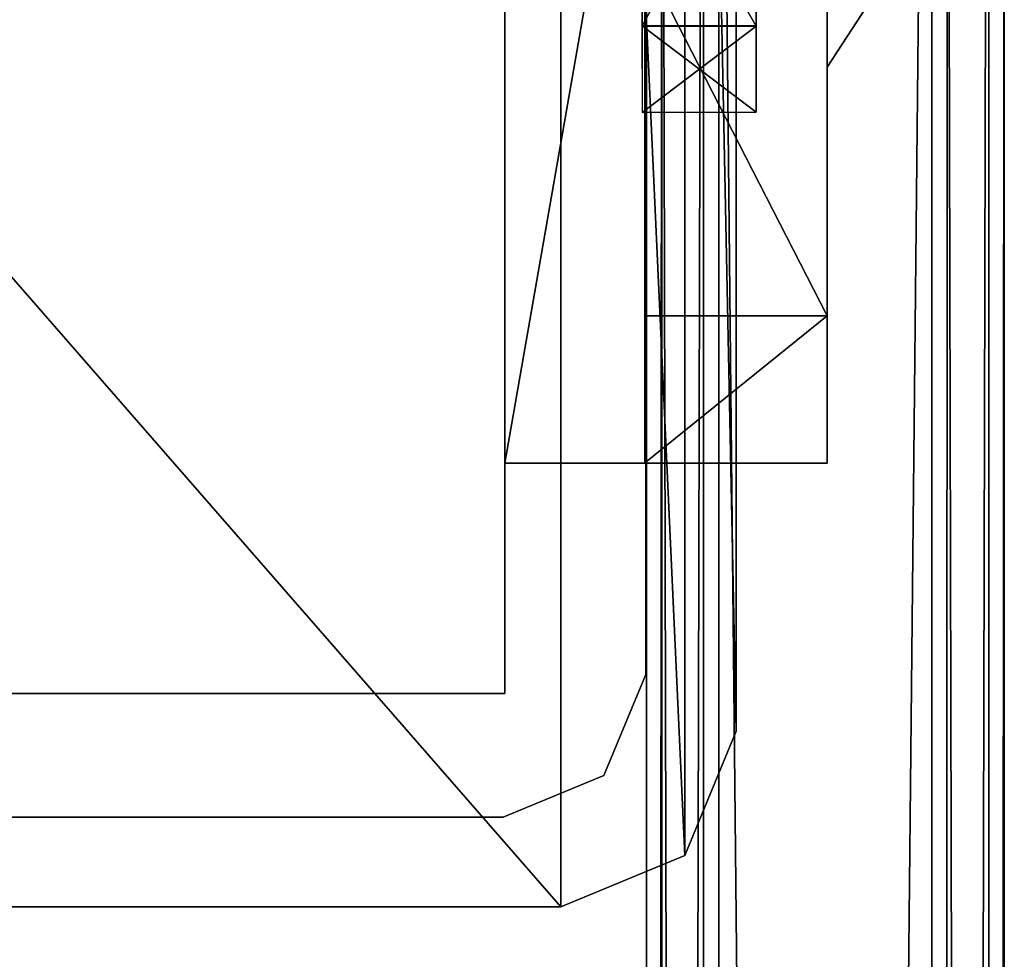
# Model space of a CAD drawing. Extents: x -2404 to 3068, y -2628 to 2642.
# Drawn here: x -754 to -719, y 1702 to 1735 of the extents above; entities that cross this region are included whole.
import ezdxf

# ---------------------------------------------------------------- set-up
doc = ezdxf.new("R2010")
doc.units = 0
doc.layers.get('0').update_dxf_attribs({"color": 13, "linetype": 'CONTINUOUS'})

# ---------------------------------------------------------------- blocks, each defined once
blk = doc.blocks.new('SKPBC24')
for p, q in [((-728.487, 1709.98, 2299.24), (-728.487, 1794.03, 2299.24)), ((-728.487, 1709.98, 2289.24), (-728.487, 1794.03, 2289.24)), ((-725.3, 1783.97, 94.15), (-725.3, 1719.37, 94.15)), ((-731.635, 1781.81, 1841.14), (-731.582, 990.485, 1856.16)), ((-729.635, 1781.81, 1841.14), (-729.582, 990.485, 1856.16)), ((-721.582, 990.485, 1856.13), (-721.634, 1781.81, 1841.11)), ((-719.582, 990.485, 1856.12), (-719.635, 1781.81, 1841.1)), ((-731.207, 982.315, 1963.62), (-731.091, 1762.5, 1996.86)), ((-729.207, 982.315, 1963.62), (-729.091, 1762.5, 1996.86)), ((-721.091, 1762.5, 1996.83), (-721.207, 982.315, 1963.59)), ((-719.091, 1762.5, 1996.82), (-719.207, 982.315, 1963.58)), ((-731.66, 1711.97, 99.154), (-731.66, 1749.47, 99.154)), ((-731.66, 1749.47, 2290.11), (-731.66, 1711.97, 2290.11)), ((-731.79, 1734.7, 2160.18), (-731.79, 1741.95, 2157.25)), ((-727.785, 1734.7, 2160.18), (-727.785, 1741.96, 2157.25)), ((-731.785, 1741.66, 2277.82), (-731.785, 1734.68, 2274.85)), ((-727.785, 1741.67, 2277.82), (-727.785, 1734.69, 2274.85)), ((-725.296, 1733.25, 124.264), (-725.296, 1739.38, 118.133)), ((-725.296, 1739.38, 130.395), (-725.296, 1733.25, 124.264)), ((-731.7, 1737.03, 188.75), (-731.7, 1724.54, 183.58)), ((-725.3, 1737.03, 188.75), (-725.3, 1724.54, 183.58)), ((-722.872, 1736.98, 124.264), (-725.296, 1733.25, 124.264)), ((-727.785, 1734.7, 2160.18), (-731.79, 1734.7, 2160.18)), ((-731.772, 1731.66, 2167.24), (-731.79, 1734.7, 2160.18)), ((-731.785, 1734.68, 2274.85), (-727.785, 1734.69, 2274.85)), ((-731.785, 1734.68, 2274.85), (-731.785, 1731.66, 2267.82)), ((-727.785, 1731.67, 2167.24), (-727.785, 1734.7, 2160.18)), ((-727.785, 1734.69, 2274.85), (-727.785, 1731.67, 2267.82)), ((-727.785, 1731.67, 2267.82), (-731.785, 1731.66, 2267.82)), ((-731.785, 1731.66, 2267.82), (-731.772, 1731.66, 2167.24)), ((-731.772, 1731.66, 2167.24), (-727.785, 1731.67, 2167.24)), ((-727.785, 1731.67, 2267.82), (-727.785, 1731.67, 2167.24)), ((-731.7, 1724.54, 183.58), (-725.3, 1724.54, 183.58)), ((-731.7, 1724.54, 183.58), (-731.7, 1719.37, 171.1)), ((-725.3, 1724.54, 183.58), (-725.3, 1719.37, 171.1)), ((-725.3, 1719.37, 94.15), (-736.6, 1719.37, 94.15)), ((-736.6, 1719.37, 94.15), (-736.6, 1711.3, 94.15)), ((-736.6, 1719.37, 94.15), (-736.6, 1719.37, 99.05)), ((-736.6, 1719.37, 99.05), (-736.6, 1711.3, 99.05)), ((-731.7, 1719.37, 171.1), (-736.6, 1719.37, 99.05)), ((-725.3, 1719.37, 171.1), (-731.7, 1719.37, 171.1)), ((-725.3, 1719.37, 94.15), (-725.3, 1719.37, 171.1)), ((-733.124, 1708.43, 99.154), (-731.66, 1711.97, 99.154)), ((-731.66, 1711.97, 2290.11), (-733.124, 1708.43, 2290.11)), ((-731.66, 1711.97, 99.154), (-731.66, 1711.97, 2290.11)), ((-736.6, 1711.3, 99.05), (-816.1, 1711.3, 99.05)), ((-816.1, 1711.3, 94.15), (-736.6, 1711.3, 94.15)), ((-736.6, 1711.3, 94.15), (-736.6, 1711.3, 99.05)), ((-730.288, 1705.63, 2299.24), (-728.487, 1709.98, 2299.24)), ((-730.288, 1705.63, 2289.24), (-728.487, 1709.98, 2289.24)), ((-728.487, 1709.98, 2289.24), (-728.487, 1709.98, 2299.24)), ((-736.66, 1706.97, 99.154), (-733.124, 1708.43, 99.154)), ((-733.124, 1708.43, 2290.11), (-736.66, 1706.97, 2290.11)), ((-733.124, 1708.43, 2290.11), (-733.124, 1708.43, 99.154)), ((-774.16, 1706.97, 99.154), (-736.66, 1706.97, 99.154)), ((-736.66, 1706.97, 2290.11), (-774.16, 1706.97, 2290.11)), ((-736.66, 1706.97, 99.154), (-736.66, 1706.97, 2290.11)), ((-734.637, 1703.83, 2299.24), (-730.288, 1705.63, 2299.24)), ((-734.637, 1703.83, 2289.24), (-730.288, 1705.63, 2289.24)), ((-730.288, 1705.63, 2299.24), (-730.288, 1705.63, 2289.24)), ((-818.687, 1703.83, 2299.24), (-734.637, 1703.83, 2299.24)), ((-818.687, 1703.83, 2289.24), (-734.637, 1703.83, 2289.24)), ((-734.637, 1703.83, 2289.24), (-734.637, 1703.83, 2299.24))]:
    blk.add_line(p, q)
at = {"color": 18}
mesh = blk.add_polyface(dxfattribs=at)
corners = [(-823.035, 1705.63, 2299.24), (-824.837, 1794.03, 2299.24), (-824.837, 1709.98, 2299.24), (-823.035, 1798.38, 2299.24), (-818.687, 1703.83, 2299.24), (-818.687, 1800.18, 2299.24), (-734.637, 1703.83, 2299.24), (-734.637, 1800.18, 2299.24), (-730.288, 1705.63, 2299.24), (-730.288, 1798.38, 2299.24), (-728.487, 1709.98, 2299.24), (-728.487, 1794.03, 2299.24)]
mesh.append_faces([[corners[k] for k in face] for face in [(0, 1, 2), (9, 10, 11)]], dxfattribs={"vtx0": -1, "color": 18})
mesh.append_faces([[corners[k] for k in face] for face in [(1, 0, 3), (3, 4, 5), (5, 6, 7), (7, 8, 9)]], dxfattribs={"vtx0": -1, "vtx1": -1, "color": 18})
mesh.append_faces([[corners[k] for k in face] for face in [(3, 0, 4), (5, 4, 6), (7, 6, 8), (9, 8, 10)]], dxfattribs={"vtx0": -1, "vtx2": -1, "color": 18})
mesh = blk.add_polyface(dxfattribs=at)
corners = [(-728.487, 1794.03, 2289.24), (-728.487, 1709.98, 2299.24), (-728.487, 1709.98, 2289.24), (-728.487, 1794.03, 2299.24)]
mesh.append_faces([[corners[k] for k in face] for face in [(0, 1, 2), (1, 0, 3)]], dxfattribs={"vtx0": -1, "color": 18})
at = {"color": 9}
mesh = blk.add_polyface(dxfattribs=at)
corners = [(-725.3, 1783.97, 94.15), (-736.6, 1719.37, 94.15), (-736.6, 1783.97, 94.15), (-725.3, 1719.37, 94.15), (-736.6, 1792.05, 94.15), (-816.1, 1783.97, 94.15), (-816.1, 1792.05, 94.15), (-816.1, 1719.37, 94.15), (-816.1, 1711.3, 94.15), (-736.6, 1711.3, 94.15), (-828.1, 1719.37, 94.15), (-828.1, 1783.97, 94.15)]
mesh.append_faces([[corners[k] for k in face] for face in [(1, 0, 3), (4, 5, 6), (5, 10, 11)]], dxfattribs={"vtx0": -1, "color": 9})
mesh.append_faces([[corners[k] for k in face] for face in [(0, 1, 2), (7, 4, 8), (8, 4, 9), (9, 2, 1), (10, 5, 7)]], dxfattribs={"vtx0": -1, "vtx1": -1, "color": 9})
mesh.append_faces([[corners[k] for k in face] for face in [(5, 4, 7)]], dxfattribs={"vtx0": -1, "vtx1": -1, "vtx2": -1, "color": 9})
mesh.append_faces([[corners[k] for k in face] for face in [(9, 4, 2)]], dxfattribs={"vtx0": -1, "vtx2": -1, "color": 9})
at = {"color": 18}
mesh = blk.add_polyface(dxfattribs=at)
corners = [(-731.213, 978.775, 1961.93), (-731.566, 985.595, 1860.74), (-731.226, 977.545, 1958.21), (-731.207, 982.315, 1963.62), (-731.091, 1762.5, 1996.86), (-731.577, 987.165, 1857.51), (-731.582, 990.485, 1856.16), (-731.635, 1781.81, 1841.14), (-731.095, 1765.94, 1995.69), (-731.106, 1767.68, 1992.52), (-731.615, 1786.85, 1846.79), (-731.629, 1785.63, 1842.8)]
mesh.append_faces([[corners[k] for k in face] for face in [(0, 1, 2), (7, 10, 11)]], dxfattribs={"vtx0": -1, "color": 18})
mesh.append_faces([[corners[k] for k in face] for face in [(1, 4, 5), (5, 4, 6), (6, 4, 7)]], dxfattribs={"vtx0": -1, "vtx1": -1, "color": 18})
mesh.append_faces([[corners[k] for k in face] for face in [(1, 0, 3), (1, 3, 4), (7, 4, 8), (7, 8, 9), (7, 9, 10)]], dxfattribs={"vtx0": -1, "vtx2": -1, "color": 18})
mesh = blk.add_polyface(dxfattribs=at)
corners = [(-719.566, 985.595, 1860.7), (-719.213, 978.775, 1961.89), (-719.226, 977.545, 1958.17), (-719.207, 982.315, 1963.58), (-719.091, 1762.5, 1996.82), (-719.577, 987.165, 1857.47), (-719.582, 990.485, 1856.12), (-719.635, 1781.81, 1841.1), (-719.095, 1765.94, 1995.65), (-719.106, 1767.68, 1992.48), (-719.615, 1786.85, 1846.75), (-719.629, 1785.63, 1842.76)]
mesh.append_faces([[corners[k] for k in face] for face in [(0, 1, 2), (10, 7, 11)]], dxfattribs={"vtx0": -1, "color": 18})
mesh.append_faces([[corners[k] for k in face] for face in [(1, 0, 3), (3, 0, 4), (4, 7, 8), (8, 7, 9), (9, 7, 10)]], dxfattribs={"vtx0": -1, "vtx1": -1, "color": 18})
mesh.append_faces([[corners[k] for k in face] for face in [(4, 0, 5), (4, 5, 6), (4, 6, 7)]], dxfattribs={"vtx0": -1, "vtx2": -1, "color": 18})
at = {"color": 9}
mesh = blk.add_polyface(dxfattribs=at)
corners = [(-725.3, 1783.97, 94.15), (-725.3, 1719.37, 171.1), (-725.3, 1719.37, 94.15), (-725.3, 1724.54, 183.58), (-725.3, 1737.03, 188.75), (-725.3, 1766.32, 188.75), (-725.3, 1778.81, 183.58), (-725.3, 1783.97, 171.1)]
mesh.append_faces([[corners[k] for k in face] for face in [(0, 1, 2), (6, 0, 7)]], dxfattribs={"vtx0": -1, "color": 9})
mesh.append_faces([[corners[k] for k in face] for face in [(1, 0, 3), (3, 0, 4), (4, 0, 5), (5, 0, 6)]], dxfattribs={"vtx0": -1, "vtx1": -1, "color": 9})
at = {"color": 18}
mesh = blk.add_polyface(dxfattribs=at)
corners = [(-729.635, 1781.81, 1841.14), (-731.582, 990.485, 1856.16), (-731.635, 1781.81, 1841.14), (-729.582, 990.485, 1856.16)]
mesh.append_faces([[corners[k] for k in face] for face in [(0, 1, 2), (1, 0, 3)]], dxfattribs={"vtx0": -1, "color": 18})
mesh = blk.add_polyface(dxfattribs=at)
corners = [(-721.634, 1781.81, 1841.11), (-729.582, 990.485, 1856.16), (-729.635, 1781.81, 1841.14), (-721.582, 990.485, 1856.13)]
mesh.append_faces([[corners[k] for k in face] for face in [(0, 1, 2), (1, 0, 3)]], dxfattribs={"vtx0": -1, "color": 18})
mesh = blk.add_polyface(dxfattribs=at)
corners = [(-719.635, 1781.81, 1841.1), (-721.582, 990.485, 1856.13), (-721.634, 1781.81, 1841.11), (-719.582, 990.485, 1856.12)]
mesh.append_faces([[corners[k] for k in face] for face in [(0, 1, 2), (1, 0, 3)]], dxfattribs={"vtx0": -1, "color": 18})
at = {"color": 250}
mesh = blk.add_polyface(dxfattribs=at)
corners = [(-727.785, 1734.7, 2160.18), (-727.785, 1731.67, 2267.82), (-727.785, 1731.67, 2167.24), (-727.785, 1734.69, 2274.85), (-727.785, 1741.67, 2277.82), (-727.785, 1741.96, 2157.25), (-727.785, 1761.63, 2277.82), (-727.785, 1761.92, 2157.25), (-727.785, 1768.7, 2274.85), (-727.785, 1768.8, 2160.18), (-727.785, 1771.63, 2267.82), (-727.785, 1771.63, 2167.24)]
mesh.append_faces([[corners[k] for k in face] for face in [(0, 1, 2), (10, 9, 11)]], dxfattribs={"vtx0": -1, "color": 250})
mesh.append_faces([[corners[k] for k in face] for face in [(1, 0, 3), (3, 0, 4), (4, 5, 6), (6, 7, 8), (8, 9, 10)]], dxfattribs={"vtx0": -1, "vtx1": -1, "color": 250})
mesh.append_faces([[corners[k] for k in face] for face in [(4, 0, 5), (6, 5, 7), (8, 7, 9)]], dxfattribs={"vtx0": -1, "vtx2": -1, "color": 250})
at = {"color": 18}
mesh = blk.add_polyface(dxfattribs=at)
corners = [(-729.207, 982.315, 1963.62), (-731.091, 1762.5, 1996.86), (-731.207, 982.315, 1963.62), (-729.091, 1762.5, 1996.86)]
mesh.append_faces([[corners[k] for k in face] for face in [(0, 1, 2), (1, 0, 3)]], dxfattribs={"vtx0": -1, "color": 18})
mesh = blk.add_polyface(dxfattribs=at)
corners = [(-721.207, 982.315, 1963.59), (-729.091, 1762.5, 1996.86), (-729.207, 982.315, 1963.62), (-721.091, 1762.5, 1996.83)]
mesh.append_faces([[corners[k] for k in face] for face in [(0, 1, 2), (1, 0, 3)]], dxfattribs={"vtx0": -1, "color": 18})
mesh = blk.add_polyface(dxfattribs=at)
corners = [(-719.207, 982.315, 1963.58), (-721.091, 1762.5, 1996.83), (-721.207, 982.315, 1963.59), (-719.091, 1762.5, 1996.82)]
mesh.append_faces([[corners[k] for k in face] for face in [(0, 1, 2), (1, 0, 3)]], dxfattribs={"vtx0": -1, "color": 18})
at = {"color": 59}
mesh = blk.add_polyface(dxfattribs=at)
corners = [(-731.66, 1749.47, 99.154), (-731.66, 1711.97, 2290.11), (-731.66, 1711.97, 99.154), (-731.66, 1749.47, 2290.11)]
mesh.append_faces([[corners[k] for k in face] for face in [(0, 1, 2), (1, 0, 3)]], dxfattribs={"vtx0": -1, "color": 59})
at = {"color": 250}
mesh = blk.add_polyface(dxfattribs=at)
corners = [(-727.785, 1741.96, 2157.25), (-731.79, 1734.7, 2160.18), (-731.79, 1741.95, 2157.25), (-727.785, 1734.7, 2160.18)]
mesh.append_faces([[corners[k] for k in face] for face in [(0, 1, 2), (1, 0, 3)]], dxfattribs={"vtx0": -1, "color": 250})
mesh = blk.add_polyface(dxfattribs=at)
corners = [(-727.785, 1734.69, 2274.85), (-731.785, 1741.66, 2277.82), (-731.785, 1734.68, 2274.85), (-727.785, 1741.67, 2277.82)]
mesh.append_faces([[corners[k] for k in face] for face in [(0, 1, 2), (1, 0, 3)]], dxfattribs={"vtx0": -1, "color": 250})
at = {"color": 8}
mesh = blk.add_polyface(dxfattribs=at)
corners = [(-725.296, 1739.38, 118.133), (-722.872, 1736.98, 124.264), (-725.296, 1733.25, 124.264), (-722.872, 1739.38, 121.865)]
mesh.append_faces([[corners[k] for k in face] for face in [(0, 1, 2), (1, 0, 3)]], dxfattribs={"vtx0": -1, "color": 8})
mesh = blk.add_polyface(dxfattribs=at)
corners = [(-722.872, 1736.98, 124.264), (-725.296, 1739.38, 130.395), (-725.296, 1733.25, 124.264), (-722.872, 1739.38, 126.663)]
mesh.append_faces([[corners[k] for k in face] for face in [(0, 1, 2), (1, 0, 3)]], dxfattribs={"vtx0": -1, "color": 8})
at = {"color": 9}
mesh = blk.add_polyface(dxfattribs=at)
corners = [(-725.3, 1724.54, 183.58), (-731.7, 1737.03, 188.75), (-731.7, 1724.54, 183.58), (-725.3, 1737.03, 188.75)]
mesh.append_faces([[corners[k] for k in face] for face in [(0, 1, 2), (1, 0, 3)]], dxfattribs={"vtx0": -1, "color": 9})
at = {"color": 250}
mesh = blk.add_polyface(dxfattribs=at)
corners = [(-727.785, 1731.67, 2167.24), (-731.79, 1734.7, 2160.18), (-727.785, 1734.7, 2160.18), (-731.772, 1731.66, 2167.24)]
mesh.append_faces([[corners[k] for k in face] for face in [(0, 1, 2), (1, 0, 3)]], dxfattribs={"vtx0": -1, "color": 250})
mesh = blk.add_polyface(dxfattribs=at)
corners = [(-727.785, 1734.69, 2274.85), (-731.785, 1731.66, 2267.82), (-727.785, 1731.67, 2267.82), (-731.785, 1734.68, 2274.85)]
mesh.append_faces([[corners[k] for k in face] for face in [(0, 1, 2), (1, 0, 3)]], dxfattribs={"vtx0": -1, "color": 250})
mesh = blk.add_polyface(dxfattribs=at)
corners = [(-727.785, 1731.67, 2267.82), (-731.772, 1731.66, 2167.24), (-727.785, 1731.67, 2167.24), (-731.785, 1731.66, 2267.82)]
mesh.append_faces([[corners[k] for k in face] for face in [(0, 1, 2), (1, 0, 3)]], dxfattribs={"vtx0": -1, "color": 250})
at = {"color": 9}
mesh = blk.add_polyface(dxfattribs=at)
corners = [(-725.3, 1724.54, 183.58), (-731.7, 1719.37, 171.1), (-725.3, 1719.37, 171.1), (-731.7, 1724.54, 183.58)]
mesh.append_faces([[corners[k] for k in face] for face in [(0, 1, 2), (1, 0, 3)]], dxfattribs={"vtx0": -1, "color": 9})
mesh = blk.add_polyface(dxfattribs=at)
corners = [(-736.6, 1719.37, 94.15), (-736.6, 1711.3, 99.05), (-736.6, 1711.3, 94.15), (-736.6, 1719.37, 99.05)]
mesh.append_faces([[corners[k] for k in face] for face in [(0, 1, 2), (1, 0, 3)]], dxfattribs={"vtx0": -1, "color": 9})
mesh = blk.add_polyface(dxfattribs=at)
corners = [(-725.3, 1719.37, 171.1), (-736.6, 1719.37, 94.15), (-725.3, 1719.37, 94.15), (-736.6, 1719.37, 99.05), (-731.7, 1719.37, 171.1)]
mesh.append_faces([[corners[k] for k in face] for face in [(0, 1, 2), (3, 0, 4)]], dxfattribs={"vtx0": -1, "color": 9})
mesh.append_faces([[corners[k] for k in face] for face in [(1, 0, 3)]], dxfattribs={"vtx0": -1, "vtx1": -1, "color": 9})
at = {"color": 59}
mesh = blk.add_polyface(dxfattribs=at)
corners = [(-731.66, 1711.97, 99.154), (-733.124, 1708.43, 2290.11), (-733.124, 1708.43, 99.154), (-731.66, 1711.97, 2290.11)]
mesh.append_faces([[corners[k] for k in face] for face in [(0, 1, 2), (1, 0, 3)]], dxfattribs={"vtx0": -1, "color": 59})
at = {"color": 9}
mesh = blk.add_polyface(dxfattribs=at)
corners = [(-736.6, 1711.3, 99.05), (-816.1, 1711.3, 94.15), (-736.6, 1711.3, 94.15), (-816.1, 1711.3, 99.05)]
mesh.append_faces([[corners[k] for k in face] for face in [(0, 1, 2), (1, 0, 3)]], dxfattribs={"vtx0": -1, "color": 9})
at = {"color": 18}
mesh = blk.add_polyface(dxfattribs=at)
corners = [(-728.487, 1709.98, 2289.24), (-730.288, 1705.63, 2299.24), (-730.288, 1705.63, 2289.24), (-728.487, 1709.98, 2299.24)]
mesh.append_faces([[corners[k] for k in face] for face in [(0, 1, 2), (1, 0, 3)]], dxfattribs={"vtx0": -1, "color": 18})
at = {"color": 59}
mesh = blk.add_polyface(dxfattribs=at)
corners = [(-733.124, 1708.43, 2290.11), (-736.66, 1706.97, 99.154), (-733.124, 1708.43, 99.154), (-736.66, 1706.97, 2290.11)]
mesh.append_faces([[corners[k] for k in face] for face in [(0, 1, 2), (1, 0, 3)]], dxfattribs={"vtx0": -1, "color": 59})
mesh = blk.add_polyface(dxfattribs=at)
corners = [(-736.66, 1706.97, 2290.11), (-774.16, 1706.97, 99.154), (-736.66, 1706.97, 99.154), (-774.16, 1706.97, 2290.11)]
mesh.append_faces([[corners[k] for k in face] for face in [(0, 1, 2), (1, 0, 3)]], dxfattribs={"vtx0": -1, "color": 59})
at = {"color": 18}
mesh = blk.add_polyface(dxfattribs=at)
corners = [(-730.288, 1705.63, 2299.24), (-734.637, 1703.83, 2289.24), (-730.288, 1705.63, 2289.24), (-734.637, 1703.83, 2299.24)]
mesh.append_faces([[corners[k] for k in face] for face in [(0, 1, 2), (1, 0, 3)]], dxfattribs={"vtx0": -1, "color": 18})
mesh = blk.add_polyface(dxfattribs=at)
corners = [(-734.637, 1703.83, 2299.24), (-818.687, 1703.83, 2289.24), (-734.637, 1703.83, 2289.24), (-818.687, 1703.83, 2299.24)]
mesh.append_faces([[corners[k] for k in face] for face in [(0, 1, 2), (1, 0, 3)]], dxfattribs={"vtx0": -1, "color": 18})

msp = doc.modelspace()

# ---------------------------------------------------------------- block references
msp.add_blockref('SKPBC24', (0, 0))

doc.saveas('drawing.dxf')
